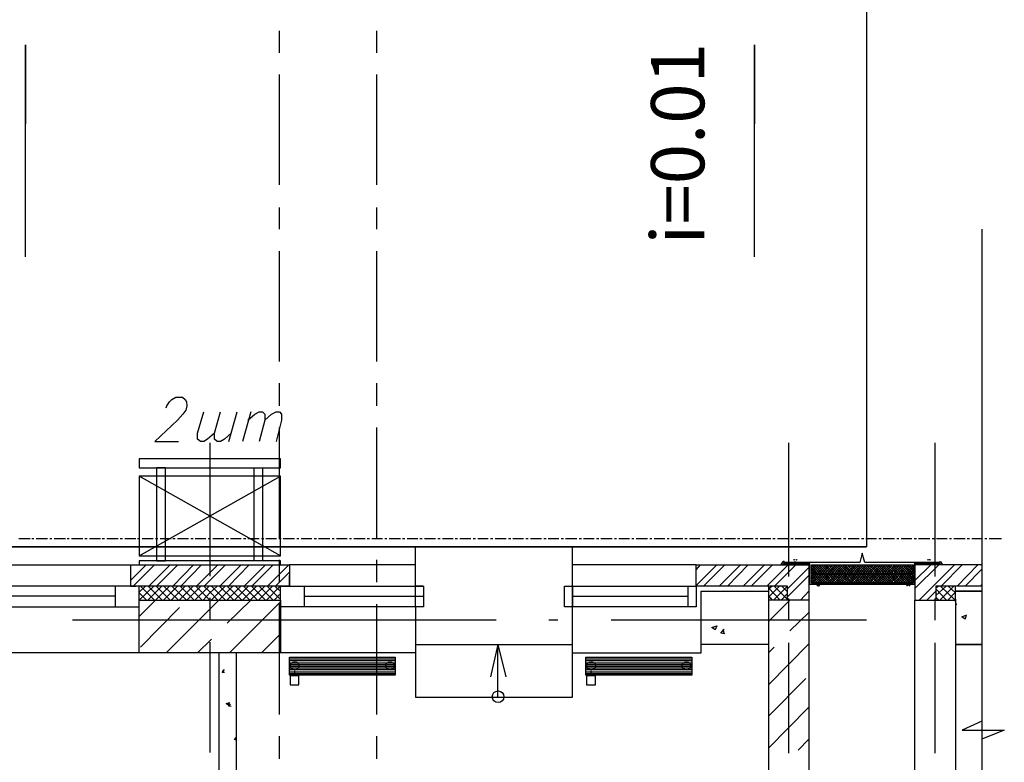
# Model space of a CAD drawing. Units: millimetres. Extents: x -720 to 3205, y 59 to 612.
# Drawn here: x 2238 to 2275, y 525 to 553 of the extents above; entities that cross this region are included whole.
import ezdxf

# ---------------------------------------------------------------- set-up
doc = ezdxf.new("R2010")
doc.units = ezdxf.units.MM
doc.styles.add('PDF ArialMT', font='arial.ttf')

msp = doc.modelspace()

# ---------------------------------------------------------------- linework, layer by layer
at = {"color": 252, "lineweight": -3, "true_color": 0x939598}
for points in [[(2084.211, 532.316), (2084.211, 584.322), (2269.735, 584.322), (2269.735, 532.993)], [(2247.553, 551.662), (2247.553, 552.488)], [(2251.236, 551.662), (2251.236, 552.488)], [(2237.964, 543.957), (2237.964, 551.958), (2237.964, 548.974)], [(2265.502, 543.957), (2265.502, 551.958), (2265.502, 548.974)], [(2247.553, 546.667), (2247.553, 550.837)], [(2251.236, 546.667), (2251.236, 550.837)], [(2247.553, 544.995), (2247.553, 545.82)], [(2251.236, 544.995), (2251.236, 545.82)], [(2274.096, 544.995), (2274.096, 417.487)], [(2247.553, 539.999), (2247.553, 544.169)], [(2251.236, 539.999), (2251.236, 544.169)], [(2247.553, 538.327), (2247.553, 539.174)], [(2251.236, 538.327), (2251.236, 539.174)], [(2243.277, 538.243), (2243.298, 538.327), (2243.404, 538.475), (2243.489, 538.56), (2243.637, 538.645), (2243.891, 538.645), (2243.997, 538.56), (2244.039, 538.475), (2244.06, 538.327), (2244.018, 538.158), (2243.912, 538.01), (2243.701, 537.777), (2242.854, 536.973), (2243.743, 536.973)], [(2245.098, 537.29), (2244.844, 537.057), (2244.695, 536.973), (2244.568, 536.973), (2244.463, 537.057), (2244.463, 537.29), (2244.695, 538.094)], [(2245.733, 537.29), (2245.479, 537.057), (2245.33, 536.973), (2245.203, 536.973), (2245.098, 537.057), (2245.098, 537.29), (2245.33, 538.094)], [(2245.648, 536.973), (2245.965, 538.094)], [(2246.473, 538.094), (2246.156, 536.973)], [(2246.368, 537.777), (2246.622, 538.01), (2246.791, 538.094), (2246.918, 538.094), (2247.003, 538.01), (2247.003, 537.777), (2246.791, 536.973)], [(2247.003, 537.777), (2247.257, 538.01), (2247.426, 538.094), (2247.553, 538.094), (2247.638, 538.01), (2247.638, 537.777), (2247.426, 536.973)], [(2247.553, 533.332), (2247.553, 537.502)], [(2251.236, 533.332), (2251.236, 537.502)], [(2244.928, 536.93), (2244.928, 531.893)], [(2266.793, 536.93), (2266.793, 531.871)], [(2272.318, 536.93), (2272.318, 531.871)], [(2242.261, 532.655), (2247.595, 535.66)], [(2247.595, 532.655), (2242.261, 535.66)], [(2237.71, 533.311), (2238.134, 533.311)], [(2238.197, 533.311), (2238.282, 533.311)], [(2238.367, 533.311), (2238.79, 533.311)], [(2238.875, 533.311), (2238.959, 533.311)], [(2239.044, 533.311), (2239.467, 533.311)], [(2239.531, 533.311), (2239.615, 533.311)], [(2239.7, 533.311), (2240.123, 533.311)], [(2240.208, 533.311), (2240.293, 533.311)], [(2240.377, 533.311), (2240.801, 533.311)], [(2240.864, 533.311), (2240.949, 533.311)], [(2241.034, 533.311), (2241.457, 533.311)], [(2241.542, 533.311), (2241.626, 533.311)], [(2241.711, 533.311), (2242.134, 533.311)], [(2242.198, 533.311), (2242.282, 533.311)], [(2242.367, 533.311), (2242.79, 533.311)], [(2242.875, 533.311), (2242.96, 533.311)], [(2243.044, 533.311), (2243.468, 533.311)], [(2243.531, 533.311), (2243.616, 533.311)], [(2243.701, 533.311), (2244.124, 533.311)], [(2244.209, 533.311), (2244.293, 533.311)], [(2244.378, 533.311), (2244.78, 533.311)], [(2244.865, 533.311), (2244.949, 533.311)], [(2245.034, 533.311), (2245.457, 533.311)], [(2245.542, 533.311), (2245.627, 533.311)], [(2245.711, 533.311), (2246.114, 533.311)], [(2246.198, 533.311), (2246.283, 533.311)], [(2246.368, 533.311), (2246.791, 533.311)], [(2246.876, 533.311), (2246.96, 533.311)], [(2247.045, 533.311), (2247.447, 533.311)], [(2247.532, 533.311), (2247.616, 533.311)], [(2247.701, 533.311), (2248.124, 533.311)], [(2248.209, 533.311), (2248.294, 533.311)], [(2248.378, 533.311), (2248.781, 533.311)], [(2248.865, 533.311), (2248.95, 533.311)], [(2249.035, 533.311), (2249.458, 533.311)], [(2249.543, 533.311), (2249.627, 533.311)], [(2249.712, 533.311), (2250.114, 533.311)], [(2250.199, 533.311), (2250.283, 533.311)], [(2250.368, 533.311), (2250.791, 533.311)], [(2250.876, 533.311), (2250.961, 533.311)], [(2251.045, 533.311), (2251.448, 533.311)], [(2251.532, 533.311), (2251.617, 533.311)], [(2251.702, 533.311), (2252.125, 533.311)], [(2252.21, 533.311), (2252.294, 533.311)], [(2252.379, 533.311), (2252.781, 533.311)], [(2252.866, 533.311), (2252.95, 533.311)], [(2253.035, 533.311), (2253.458, 533.311)], [(2253.543, 533.311), (2253.628, 533.311)], [(2253.712, 533.311), (2254.115, 533.311)], [(2254.199, 533.311), (2254.284, 533.311)], [(2254.369, 533.311), (2254.792, 533.311)], [(2254.877, 533.311), (2254.961, 533.311)], [(2255.046, 533.311), (2255.448, 533.311)], [(2255.533, 533.311), (2255.617, 533.311)], [(2255.702, 533.311), (2256.125, 533.311)], [(2256.21, 533.311), (2256.295, 533.311)], [(2256.379, 533.311), (2256.782, 533.311)], [(2256.866, 533.311), (2256.951, 533.311)], [(2257.036, 533.311), (2257.459, 533.311)], [(2257.544, 533.311), (2257.628, 533.311)], [(2257.713, 533.311), (2258.115, 533.311)], [(2258.2, 533.311), (2258.284, 533.311)], [(2258.369, 533.311), (2258.792, 533.311)], [(2258.877, 533.311), (2258.962, 533.311)], [(2259.046, 533.311), (2259.449, 533.311)], [(2259.533, 533.311), (2259.618, 533.311)], [(2259.703, 533.311), (2260.126, 533.311)], [(2260.211, 533.311), (2260.295, 533.311)], [(2260.38, 533.311), (2260.782, 533.311)], [(2260.867, 533.311), (2260.951, 533.311)], [(2261.036, 533.311), (2261.459, 533.311)], [(2261.544, 533.311), (2261.629, 533.311)], [(2261.713, 533.311), (2262.116, 533.311)], [(2262.2, 533.311), (2262.285, 533.311)], [(2262.369, 533.311), (2262.793, 533.311)], [(2262.877, 533.311), (2262.962, 533.311)], [(2263.047, 533.311), (2263.449, 533.311)], [(2263.534, 533.311), (2263.618, 533.311)], [(2263.703, 533.311), (2264.126, 533.311)], [(2264.211, 533.311), (2264.296, 533.311)], [(2264.38, 533.311), (2264.782, 533.311)], [(2264.867, 533.311), (2264.952, 533.311)], [(2265.036, 533.311), (2265.46, 533.311)], [(2265.544, 533.311), (2265.629, 533.311)], [(2265.714, 533.311), (2266.116, 533.311)], [(2266.201, 533.311), (2266.285, 533.311)], [(2266.37, 533.311), (2266.793, 533.311)], [(2266.878, 533.311), (2266.963, 533.311)], [(2267.047, 533.311), (2267.449, 533.311)], [(2267.534, 533.311), (2267.619, 533.311)], [(2267.703, 533.311), (2268.127, 533.311)], [(2268.211, 533.311), (2268.296, 533.311)], [(2268.381, 533.311), (2268.783, 533.311)], [(2268.868, 533.311), (2268.952, 533.311)], [(2269.037, 533.311), (2269.46, 533.311)], [(2269.545, 533.311), (2269.63, 533.311)], [(2269.714, 533.311), (2270.116, 533.311)], [(2270.201, 533.311), (2270.286, 533.311)], [(2270.37, 533.311), (2270.794, 533.311)], [(2270.878, 533.311), (2270.963, 533.311)], [(2271.048, 533.311), (2271.45, 533.311)], [(2271.535, 533.311), (2271.619, 533.311)], [(2271.704, 533.311), (2272.127, 533.311)], [(2272.212, 533.311), (2272.297, 533.311)], [(2272.381, 533.311), (2272.783, 533.311)], [(2272.868, 533.311), (2272.953, 533.311)], [(2273.037, 533.311), (2273.461, 533.311)], [(2273.545, 533.311), (2273.63, 533.311)], [(2273.715, 533.311), (2274.117, 533.311)], [(2274.202, 533.311), (2274.286, 533.311)], [(2274.371, 533.311), (2274.837, 533.311)], [(2230.429, 532.993), (2269.735, 532.993), (2085.883, 532.993), (2120.173, 532.993)], [(2248.484, 531.512), (2252.993, 531.512), (2252.696, 531.512), (2252.696, 532.993)], [(2252.696, 530.728), (2252.696, 529.035), (2252.696, 527.321), (2258.623, 527.321), (2258.623, 532.993)], [(2272.487, 532.401), (2269.672, 532.401), (2269.566, 532.76), (2269.481, 532.401), (2266.603, 532.401), (2266.603, 532.422), (2266.603, 532.401)], [(2247.553, 531.66), (2247.553, 532.506)], [(2251.236, 531.66), (2251.236, 532.506)], [(2266.539, 532.316), (2266.539, 532.337), (2266.518, 532.337)], [(2266.518, 532.337), (2266.539, 532.337), (2266.518, 532.337)], [(2266.539, 532.379), (2266.539, 532.379)], [(2266.539, 532.379), (2266.539, 532.379)], [(2266.539, 532.379), (2266.539, 532.379)], [(2266.539, 532.379), (2266.539, 532.379)], [(2266.539, 532.379), (2266.539, 532.379)], [(2266.539, 532.358), (2266.539, 532.358)], [(2266.539, 532.358), (2266.539, 532.358)], [(2266.539, 532.358), (2266.539, 532.358)], [(2266.539, 532.358), (2266.539, 532.358)], [(2266.539, 532.358), (2266.539, 532.358)], [(2266.539, 532.358), (2266.539, 532.358)], [(2266.539, 532.358), (2266.539, 532.358)], [(2266.539, 532.358), (2266.539, 532.358)], [(2266.539, 532.358), (2266.539, 532.358)], [(2266.539, 532.316), (2266.539, 532.337), (2266.539, 532.316)], [(2266.539, 532.337), (2266.539, 532.337)], [(2266.539, 532.337), (2266.539, 532.337)], [(2266.539, 532.337), (2266.539, 532.337)], [(2266.539, 532.337), (2266.539, 532.337)], [(2266.539, 532.337), (2266.539, 532.337)], [(2266.56, 532.401), (2266.56, 532.422)], [(2266.56, 532.422), (2266.56, 532.422)], [(2266.56, 532.401), (2266.56, 532.401)], [(2266.56, 532.401), (2266.56, 532.401)], [(2266.56, 532.401), (2266.56, 532.401)], [(2266.56, 532.401), (2266.56, 532.401)], [(2266.56, 532.401), (2266.56, 532.401)], [(2266.56, 532.401), (2266.56, 532.401)], [(2266.56, 532.401), (2266.56, 532.401)], [(2266.56, 532.401), (2266.56, 532.401)], [(2266.56, 532.401), (2266.56, 532.401)], [(2266.56, 532.401), (2266.56, 532.401)], [(2266.56, 532.401), (2266.56, 532.401)], [(2266.56, 532.401), (2266.56, 532.401)], [(2266.56, 532.379), (2266.56, 532.379)], [(2266.56, 532.379), (2266.56, 532.379)], [(2266.56, 532.379), (2266.56, 532.379)], [(2266.56, 532.379), (2266.56, 532.379)], [(2266.56, 532.379), (2266.56, 532.379)], [(2266.56, 532.379), (2266.56, 532.379)], [(2266.56, 532.379), (2266.56, 532.379)], [(2266.56, 532.379), (2266.56, 532.379)], [(2266.56, 532.379), (2266.56, 532.379)], [(2266.56, 532.358), (2266.56, 532.358)], [(2266.56, 532.358), (2266.56, 532.358)], [(2266.56, 532.358), (2266.56, 532.358)], [(2266.56, 532.358), (2266.56, 532.358)], [(2266.56, 532.358), (2266.56, 532.358)], [(2266.56, 532.358), (2266.56, 532.358)], [(2266.56, 532.358), (2266.56, 532.358)], [(2266.56, 532.358), (2266.56, 532.358)], [(2266.56, 532.358), (2266.56, 532.358)], [(2266.56, 532.337), (2266.56, 532.337)], [(2266.56, 532.337), (2266.56, 532.337)], [(2266.56, 532.316), (2266.56, 532.337)], [(2266.56, 532.337), (2266.56, 532.337)], [(2266.56, 532.337), (2266.56, 532.337)], [(2266.56, 532.337), (2266.56, 532.337)], [(2266.56, 532.337), (2266.56, 532.337)], [(2266.56, 532.337), (2266.56, 532.337)], [(2266.582, 532.422), (2266.582, 532.422)], [(2266.582, 532.422), (2266.582, 532.422)], [(2266.582, 532.422), (2266.582, 532.422)], [(2266.582, 532.422), (2266.582, 532.422)], [(2266.582, 532.422), (2266.582, 532.422)], [(2266.582, 532.422), (2266.582, 532.422)], [(2266.582, 532.422), (2266.582, 532.422)], [(2266.582, 532.401), (2266.582, 532.401)], [(2266.582, 532.401), (2266.582, 532.401)], [(2266.582, 532.401), (2266.582, 532.401)], [(2266.582, 532.401), (2266.582, 532.401)], [(2266.582, 532.401), (2266.582, 532.401)], [(2266.582, 532.401), (2266.582, 532.401)], [(2266.582, 532.401), (2266.582, 532.401)], [(2266.582, 532.401), (2266.582, 532.401)], [(2266.582, 532.401), (2266.582, 532.401)], [(2266.582, 532.379), (2266.582, 532.379)], [(2266.582, 532.379), (2266.582, 532.379)], [(2266.582, 532.379), (2266.582, 532.379)], [(2266.582, 532.379), (2266.582, 532.379)], [(2266.582, 532.379), (2266.582, 532.379)], [(2266.582, 532.379), (2266.582, 532.379)], [(2266.582, 532.379), (2266.582, 532.379)], [(2266.582, 532.379), (2266.582, 532.379)], [(2266.582, 532.379), (2266.582, 532.379)], [(2266.582, 532.358), (2266.582, 532.358)], [(2266.582, 532.358), (2266.582, 532.358)], [(2266.582, 532.358), (2266.582, 532.358)], [(2266.582, 532.358), (2266.582, 532.358)], [(2266.582, 532.358), (2266.582, 532.358)], [(2266.582, 532.358), (2266.582, 532.358)], [(2266.582, 532.358), (2266.582, 532.358)], [(2266.582, 532.358), (2266.582, 532.358)], [(2266.582, 532.358), (2266.582, 532.358)], [(2266.582, 532.337), (2266.582, 532.337)], [(2266.582, 532.337), (2266.582, 532.337)], [(2266.582, 532.337), (2266.582, 532.337)], [(2266.582, 532.337), (2266.582, 532.337)], [(2266.582, 532.337), (2266.582, 532.337)], [(2266.582, 532.337), (2266.582, 532.337)], [(2266.582, 532.337), (2266.582, 532.337)], [(2266.582, 532.337), (2266.582, 532.337)], [(2266.582, 532.337), (2266.582, 532.337)], [(2266.603, 532.443), (2266.603, 532.443)], [(2266.603, 532.422), (2266.603, 532.443)], [(2266.603, 532.443), (2266.603, 532.443)], [(2266.603, 532.422), (2266.603, 532.422)], [(2266.603, 532.422), (2266.603, 532.422)], [(2266.603, 532.422), (2266.603, 532.422)], [(2266.603, 532.422), (2266.603, 532.422)], [(2266.603, 532.422), (2266.603, 532.422)], [(2266.603, 532.422), (2266.603, 532.422)], [(2266.603, 532.401), (2266.603, 532.401)], [(2266.603, 532.401), (2266.603, 532.401)], [(2266.603, 532.401), (2266.603, 532.401)], [(2266.603, 532.401), (2266.603, 532.401)], [(2266.603, 532.401), (2266.603, 532.401)], [(2266.603, 532.401), (2266.603, 532.401)], [(2266.603, 532.401), (2266.603, 532.401)], [(2266.603, 532.401), (2266.603, 532.401)], [(2266.603, 532.401), (2266.603, 532.401)], [(2266.603, 532.379), (2266.603, 532.379)], [(2266.603, 532.379), (2266.603, 532.379)], [(2266.603, 532.379), (2266.603, 532.379)], [(2266.603, 532.379), (2266.603, 532.379)], [(2266.603, 532.379), (2266.603, 532.379)], [(2266.603, 532.379), (2266.603, 532.379)], [(2266.603, 532.379), (2266.603, 532.379)], [(2266.603, 532.379), (2266.603, 532.379)], [(2266.603, 532.379), (2266.603, 532.379)], [(2266.603, 532.358), (2266.603, 532.358)], [(2266.603, 532.358), (2266.603, 532.358)], [(2266.603, 532.358), (2266.603, 532.358)], [(2266.603, 532.358), (2266.603, 532.358)], [(2266.603, 532.358), (2266.603, 532.358)], [(2266.603, 532.358), (2266.603, 532.358)], [(2266.603, 532.358), (2266.603, 532.358)], [(2266.603, 532.358), (2266.603, 532.358)], [(2266.603, 532.358), (2266.603, 532.358)], [(2266.603, 532.337), (2266.603, 532.337)], [(2266.603, 532.337), (2266.603, 532.337)], [(2266.603, 532.337), (2266.603, 532.337)], [(2266.603, 532.337), (2266.603, 532.337)], [(2266.603, 532.337), (2266.603, 532.337)], [(2266.603, 532.337), (2266.603, 532.337)], [(2266.603, 532.337), (2266.603, 532.337)], [(2266.603, 532.337), (2266.603, 532.337)], [(2266.603, 532.337), (2266.603, 532.337)], [(2266.603, 532.337), (2266.603, 532.337)], [(2266.603, 532.337), (2266.603, 532.337)], [(2266.624, 532.443), (2266.624, 532.443)], [(2266.624, 532.422), (2266.624, 532.422)], [(2266.624, 532.422), (2266.624, 532.422)], [(2266.624, 532.422), (2266.624, 532.422)], [(2266.624, 532.422), (2266.624, 532.422)], [(2266.624, 532.422), (2266.624, 532.422)], [(2266.624, 532.401), (2266.624, 532.401)], [(2266.624, 532.401), (2266.624, 532.401)], [(2266.624, 532.401), (2266.624, 532.401)], [(2266.624, 532.401), (2266.624, 532.401)], [(2266.624, 532.401), (2266.624, 532.401)], [(2266.624, 532.401), (2266.624, 532.401)], [(2266.624, 532.401), (2266.624, 532.401)], [(2266.624, 532.401), (2266.624, 532.401)], [(2266.624, 532.401), (2266.624, 532.401)], [(2266.624, 532.379), (2266.624, 532.379)], [(2266.624, 532.379), (2266.624, 532.379)], [(2266.624, 532.379), (2266.624, 532.379)], [(2266.624, 532.379), (2266.624, 532.379)], [(2266.624, 532.379), (2266.624, 532.379)], [(2266.624, 532.379), (2266.624, 532.379)], [(2266.624, 532.379), (2266.624, 532.379)], [(2266.624, 532.379), (2266.624, 532.379)], [(2266.624, 532.379), (2266.624, 532.379)], [(2272.445, 532.358), (2271.535, 532.358), (2271.535, 531.575), (2267.598, 531.575), (2267.598, 532.358), (2266.624, 532.358)], [(2266.624, 532.358), (2266.624, 532.358)], [(2266.624, 532.358), (2266.624, 532.358)], [(2266.624, 532.358), (2266.624, 532.358)], [(2266.624, 532.358), (2266.624, 532.358)], [(2266.624, 532.358), (2266.624, 532.358)], [(2266.624, 532.358), (2266.624, 532.358)], [(2266.624, 532.358), (2266.624, 532.358)], [(2266.624, 532.358), (2266.624, 532.358)], [(2266.624, 532.358), (2266.624, 532.358)], [(2266.624, 532.337), (2266.624, 532.337)], [(2266.624, 532.337), (2266.624, 532.337)], [(2266.624, 532.337), (2266.624, 532.337)], [(2266.624, 532.337), (2266.624, 532.337)], [(2266.624, 532.337), (2266.624, 532.337)], [(2266.624, 532.337), (2266.624, 532.337)], [(2266.624, 532.337), (2266.624, 532.337)], [(2266.624, 532.337), (2266.624, 532.337)], [(2272.487, 532.422), (2272.487, 532.422)], [(2272.487, 532.422), (2272.487, 532.422)], [(2272.487, 532.422), (2272.487, 532.422)], [(2272.487, 532.401), (2272.487, 532.401)], [(2272.487, 532.401), (2272.487, 532.401)], [(2272.487, 532.401), (2272.487, 532.401)], [(2272.487, 532.401), (2272.487, 532.401)], [(2272.487, 532.401), (2272.487, 532.401)], [(2272.487, 532.379), (2272.487, 532.379)], [(2272.487, 532.379), (2272.487, 532.379)], [(2272.487, 532.379), (2272.487, 532.379)], [(2272.487, 532.379), (2272.487, 532.379)], [(2272.487, 532.358), (2272.487, 532.358)], [(2272.487, 532.358), (2272.487, 532.358)], [(2272.508, 532.443), (2272.508, 532.443)], [(2272.508, 532.422), (2272.508, 532.443)], [(2272.508, 532.422), (2272.508, 532.443)], [(2272.508, 532.443), (2272.508, 532.443)], [(2272.508, 532.422), (2272.508, 532.422)], [(2272.508, 532.422), (2272.508, 532.422)], [(2272.508, 532.422), (2272.508, 532.422)], [(2272.508, 532.422), (2272.508, 532.422)], [(2272.508, 532.422), (2272.508, 532.422)], [(2272.508, 532.401), (2272.508, 532.401)], [(2272.508, 532.401), (2272.508, 532.401)], [(2272.508, 532.401), (2272.508, 532.401)], [(2272.508, 532.401), (2272.508, 532.401)], [(2272.508, 532.401), (2272.508, 532.401)], [(2272.508, 532.401), (2272.508, 532.401)], [(2272.508, 532.401), (2272.508, 532.401)], [(2272.508, 532.401), (2272.508, 532.401)], [(2272.508, 532.401), (2272.508, 532.401)], [(2272.508, 532.379), (2272.508, 532.379)], [(2272.508, 532.379), (2272.508, 532.379)], [(2272.508, 532.379), (2272.508, 532.379)], [(2272.508, 532.379), (2272.508, 532.379)], [(2272.508, 532.379), (2272.508, 532.379)], [(2272.508, 532.379), (2272.508, 532.379)], [(2272.508, 532.379), (2272.508, 532.379)], [(2272.508, 532.379), (2272.508, 532.379)], [(2272.508, 532.379), (2272.508, 532.379)], [(2272.508, 532.358), (2272.508, 532.358)], [(2272.508, 532.358), (2272.508, 532.358)], [(2272.508, 532.358), (2272.508, 532.358)], [(2272.508, 532.358), (2272.508, 532.358)], [(2272.508, 532.358), (2272.508, 532.358)], [(2272.508, 532.358), (2272.508, 532.358)], [(2272.508, 532.358), (2272.508, 532.358)], [(2272.508, 532.358), (2272.508, 532.358)], [(2272.508, 532.358), (2272.508, 532.358)], [(2272.508, 532.337), (2272.508, 532.337)], [(2272.508, 532.337), (2272.508, 532.337)], [(2272.508, 532.337), (2272.508, 532.337)], [(2272.508, 532.337), (2272.508, 532.337)], [(2272.508, 532.337), (2272.508, 532.337)], [(2272.508, 532.337), (2272.508, 532.337)], [(2272.508, 532.337), (2272.508, 532.337)], [(2272.508, 532.337), (2272.508, 532.337)], [(2272.529, 532.422), (2272.529, 532.422)], [(2272.529, 532.422), (2272.529, 532.422)], [(2272.529, 532.422), (2272.529, 532.422)], [(2272.529, 532.422), (2272.529, 532.422)], [(2272.551, 532.422), (2272.529, 532.422)], [(2272.529, 532.401), (2272.529, 532.401)], [(2272.529, 532.401), (2272.529, 532.401)], [(2272.529, 532.401), (2272.529, 532.401)], [(2272.529, 532.401), (2272.529, 532.401)], [(2272.529, 532.401), (2272.529, 532.401)], [(2272.529, 532.401), (2272.529, 532.401)], [(2272.529, 532.401), (2272.529, 532.401)], [(2272.551, 532.401), (2272.529, 532.401)], [(2272.529, 532.379), (2272.529, 532.379)], [(2272.529, 532.379), (2272.529, 532.379)], [(2272.529, 532.379), (2272.529, 532.379)], [(2272.529, 532.379), (2272.529, 532.379)], [(2272.529, 532.379), (2272.529, 532.379)], [(2272.529, 532.379), (2272.529, 532.379)], [(2272.529, 532.379), (2272.529, 532.379)], [(2272.551, 532.379), (2272.529, 532.379)], [(2272.551, 532.379), (2272.529, 532.379)], [(2272.529, 532.358), (2272.529, 532.358)], [(2272.529, 532.358), (2272.529, 532.358)], [(2272.529, 532.358), (2272.529, 532.358)], [(2272.529, 532.358), (2272.529, 532.358)], [(2272.529, 532.358), (2272.529, 532.358)], [(2272.529, 532.358), (2272.529, 532.358)], [(2272.529, 532.358), (2272.529, 532.358)], [(2272.551, 532.358), (2272.529, 532.358)], [(2272.551, 532.358), (2272.529, 532.358)], [(2272.529, 532.337), (2272.529, 532.337)], [(2272.529, 532.337), (2272.529, 532.337)], [(2272.572, 532.316), (2272.572, 532.337), (2272.551, 532.337), (2272.572, 532.337), (2272.572, 532.316), (2272.551, 532.337), (2272.551, 532.316), (2272.551, 532.337), (2272.572, 532.337), (2272.572, 532.316), (2272.572, 532.337), (2272.551, 532.337), (2272.529, 532.337), (2272.551, 532.337), (2272.551, 532.316), (2272.551, 532.337), (2272.529, 532.337), (2272.551, 532.337), (2272.529, 532.337)], [(2272.529, 532.337), (2272.529, 532.337)], [(2272.529, 532.337), (2272.529, 532.337)], [(2272.529, 532.337), (2272.529, 532.337)], [(2272.529, 532.337), (2272.529, 532.337)], [(2272.529, 532.337), (2272.529, 532.337)], [(2272.529, 532.337), (2272.529, 532.337)], [(2272.551, 532.422), (2272.551, 532.422)], [(2272.551, 532.422), (2272.551, 532.422)], [(2272.551, 532.401), (2272.551, 532.401)], [(2272.551, 532.401), (2272.551, 532.401)], [(2272.551, 532.401), (2272.551, 532.401)], [(2272.551, 532.379), (2272.551, 532.379)], [(2272.551, 532.379), (2272.551, 532.379)], [(2272.551, 532.379), (2272.551, 532.379)], [(2272.551, 532.379), (2272.551, 532.379)], [(2272.551, 532.358), (2272.551, 532.358)], [(2272.551, 532.358), (2272.551, 532.358)], [(2272.551, 532.358), (2272.551, 532.358)], [(2272.551, 532.358), (2272.551, 532.358)], [(2272.551, 532.337), (2272.551, 532.337)], [(2272.551, 532.337), (2272.551, 532.337)], [(2272.572, 532.401), (2272.572, 532.401)], [(2272.572, 532.379), (2272.572, 532.379)], [(2272.572, 532.379), (2272.572, 532.379)], [(2272.572, 532.379), (2272.572, 532.379)], [(2272.572, 532.379), (2272.572, 532.379)], [(2272.572, 532.379), (2272.572, 532.379)], [(2272.572, 532.358), (2272.572, 532.358)], [(2272.572, 532.358), (2272.572, 532.358)], [(2272.572, 532.358), (2272.572, 532.358)], [(2272.572, 532.358), (2272.572, 532.358)], [(2272.572, 532.358), (2272.572, 532.358)], [(2272.572, 532.358), (2272.572, 532.358)], [(2272.572, 532.358), (2272.572, 532.358)], [(2272.572, 532.337), (2272.572, 532.337)], [(2272.572, 532.337), (2272.572, 532.337)], [(2272.572, 532.337), (2272.572, 532.337)], [(2272.572, 532.337), (2272.572, 532.337)], [(2272.572, 532.337), (2272.572, 532.337)], [(2272.572, 532.337), (2272.572, 532.337)], [(2272.572, 532.337), (2272.572, 532.337)], [(2272.593, 532.358), (2272.593, 532.358)], [(2272.593, 532.358), (2272.593, 532.358)], [(2272.593, 532.358), (2272.593, 532.358)], [(2272.593, 532.358), (2272.593, 532.358)], [(2272.593, 532.337), (2272.593, 532.337)], [(2272.593, 532.316), (2272.593, 532.337)], [(2272.593, 532.337), (2272.593, 532.337)], [(2272.593, 532.337), (2272.593, 532.337)], [(2272.593, 532.337), (2272.593, 532.337)], [(2272.593, 532.337), (2272.593, 532.337)], [(2224.46, 532.316), (2241.923, 532.316), (2241.923, 531.512), (2242.134, 531.512)], [(2241.923, 532.316), (2247.934, 532.316), (2247.934, 531.512), (2241.923, 531.512)], [(2241.923, 531.723), (2242.515, 532.316)], [(2241.923, 532.316), (2241.923, 532.316)], [(2242.028, 531.512), (2242.833, 532.316)], [(2242.621, 531.512), (2243.425, 532.316)], [(2242.917, 531.512), (2243.722, 532.316)], [(2243.531, 531.512), (2244.314, 532.316)], [(2243.828, 531.512), (2244.611, 532.316)], [(2244.42, 531.512), (2245.225, 532.316)], [(2244.717, 531.512), (2245.521, 532.316)], [(2245.309, 531.512), (2246.114, 532.316)], [(2245.627, 531.512), (2246.41, 532.316)], [(2246.219, 531.512), (2247.024, 532.316)], [(2246.516, 531.512), (2247.32, 532.316)], [(2247.108, 531.512), (2247.913, 532.316)], [(2247.405, 531.512), (2247.934, 532.041)], [(2252.696, 532.316), (2247.934, 532.316)], [(2263.301, 532.316), (2258.623, 532.316)], [(2266.751, 530.982), (2266.751, 531.512), (2263.301, 531.512), (2263.301, 532.316), (2266.031, 532.316), (2267.555, 532.316), (2267.555, 530.982), (2266.031, 530.982), (2266.031, 512.314)], [(2263.301, 531.533), (2264.084, 532.316)], [(2263.301, 532.125), (2263.47, 532.316)], [(2263.301, 531.787), (2263.301, 532.189)], [(2263.576, 531.512), (2264.38, 532.316)], [(2264.169, 531.512), (2264.973, 532.316)], [(2264.486, 531.512), (2265.269, 532.316)], [(2265.079, 531.512), (2265.883, 532.316)], [(2265.375, 531.512), (2266.179, 532.316)], [(2265.968, 531.512), (2266.772, 532.316)], [(2266.264, 531.512), (2267.068, 532.316)], [(2266.751, 531.406), (2267.555, 532.21)], [(2268.254, 531.977), (2267.936, 532.316), (2267.661, 532.041)], [(2267.852, 532.316), (2267.661, 532.125)], [(2267.767, 532.316), (2267.661, 532.21)], [(2267.661, 532.316), (2267.661, 532.316)], [(2267.661, 532.316), (2268, 531.977)], [(2267.661, 532.231), (2267.894, 531.977)], [(2267.661, 532.147), (2267.809, 531.977)], [(2267.661, 532.062), (2267.725, 531.977)], [(2268.36, 531.977), (2268.021, 532.316), (2267.682, 531.977)], [(2267.746, 532.316), (2268.084, 531.977)], [(2268.444, 531.977), (2268.106, 532.316), (2267.788, 531.977)], [(2267.83, 532.316), (2268.169, 531.977)], [(2268.211, 532.316), (2267.873, 531.977)], [(2268.614, 531.977), (2268.296, 532.316), (2267.957, 531.977)], [(2268.719, 531.977), (2268.381, 532.316), (2268.042, 531.977)], [(2268.804, 531.977), (2268.465, 532.316), (2268.148, 531.977)], [(2268.19, 532.316), (2268.529, 531.977)], [(2268.571, 532.316), (2268.233, 531.977)], [(2268.973, 531.977), (2268.656, 532.316), (2268.317, 531.977)], [(2269.079, 531.977), (2268.741, 532.316), (2268.402, 531.977)], [(2269.164, 531.977), (2268.825, 532.316), (2268.508, 531.977)], [(2268.55, 532.316), (2268.889, 531.977)], [(2268.931, 532.316), (2268.592, 531.977)], [(2269.333, 531.977), (2269.016, 532.316), (2268.677, 531.977)], [(2269.439, 531.977), (2269.1, 532.316), (2268.762, 531.977)], [(2269.524, 531.977), (2269.185, 532.316), (2268.868, 531.977)], [(2268.91, 532.316), (2269.249, 531.977)], [(2269.291, 532.316), (2268.952, 531.977)], [(2269.693, 531.977), (2269.376, 532.316), (2269.037, 531.977)], [(2269.799, 531.977), (2269.46, 532.316), (2269.122, 531.977)], [(2269.884, 531.977), (2269.545, 532.316), (2269.227, 531.977)], [(2269.27, 532.316), (2269.608, 531.977)], [(2269.968, 531.977), (2269.63, 532.316), (2269.312, 531.977)], [(2270.053, 531.977), (2269.735, 532.316), (2269.397, 531.977)], [(2270.159, 531.977), (2269.82, 532.316), (2269.481, 531.977)], [(2270.243, 531.977), (2269.905, 532.316), (2269.587, 531.977)], [(2270.328, 531.977), (2269.989, 532.316), (2269.672, 531.977)], [(2270.413, 531.977), (2270.095, 532.316), (2269.757, 531.977)], [(2270.519, 531.977), (2270.18, 532.316), (2269.841, 531.977)], [(2270.603, 531.977), (2270.265, 532.316), (2269.947, 531.977)], [(2270.688, 531.977), (2270.349, 532.316), (2270.032, 531.977)], [(2270.773, 531.977), (2270.455, 532.316), (2270.116, 531.977)], [(2270.878, 531.977), (2270.54, 532.316), (2270.201, 531.977)], [(2270.963, 531.977), (2270.624, 532.316), (2270.307, 531.977)], [(2270.709, 532.316), (2270.392, 531.977)], [(2271.132, 531.977), (2270.815, 532.316), (2270.476, 531.977)], [(2271.217, 531.977), (2270.9, 532.316), (2270.561, 531.977)], [(2271.323, 531.977), (2270.984, 532.316), (2270.646, 531.977)], [(2270.73, 532.316), (2271.048, 531.977)], [(2271.069, 532.316), (2270.751, 531.977)], [(2271.154, 532.316), (2270.836, 531.977)], [(2271.492, 532.083), (2271.259, 532.316), (2270.921, 531.977)], [(2271.492, 532.168), (2271.344, 532.316), (2271.005, 531.977)], [(2271.09, 532.316), (2271.408, 531.977)], [(2271.429, 532.316), (2271.111, 531.977)], [(2271.175, 532.316), (2271.492, 531.977)], [(2271.492, 532.295), (2271.196, 531.977)], [(2271.492, 532.21), (2271.281, 531.977)], [(2271.492, 532.104), (2271.365, 531.977)], [(2271.45, 532.316), (2271.492, 532.252)], [(2271.492, 532.02), (2271.471, 531.977)], [(2274.096, 532.316), (2271.556, 532.316), (2271.556, 530.982), (2273.101, 530.982), (2273.101, 531.512)], [(2271.556, 531.723), (2272.17, 532.316)], [(2271.556, 532.316), (2271.556, 532.316)], [(2271.556, 531.427), (2272.466, 532.316)], [(2271.725, 530.982), (2273.059, 532.316)], [(2272.551, 531.512), (2273.355, 532.316)], [(2273.164, 531.512), (2273.948, 532.316)], [(2273.461, 531.512), (2274.096, 532.147)], [(2247.934, 531.512), (2247.934, 531.914)], [(2266.751, 531.109), (2267.555, 531.914)], [(2268.254, 531.617), (2267.936, 531.956), (2267.661, 531.66)], [(2267.852, 531.956), (2267.661, 531.766)], [(2267.767, 531.956), (2267.661, 531.85)], [(2268, 531.617), (2267.661, 531.956), (2267.661, 531.935)], [(2267.661, 531.871), (2267.894, 531.617)], [(2267.661, 531.787), (2267.809, 531.617)], [(2267.661, 531.681), (2267.725, 531.617)], [(2268.36, 531.617), (2268.021, 531.956), (2267.682, 531.617)], [(2267.746, 531.956), (2268.084, 531.617)], [(2268.444, 531.617), (2268.106, 531.956), (2267.788, 531.617)], [(2267.83, 531.956), (2268.169, 531.617)], [(2268.211, 531.956), (2267.873, 531.617)], [(2268.614, 531.617), (2268.296, 531.956), (2267.957, 531.617)], [(2268.719, 531.617), (2268.381, 531.956), (2268.042, 531.617)], [(2268.804, 531.617), (2268.465, 531.956), (2268.148, 531.617)], [(2268.19, 531.956), (2268.529, 531.617)], [(2268.571, 531.956), (2268.233, 531.617)], [(2268.973, 531.617), (2268.656, 531.956), (2268.317, 531.617)], [(2269.079, 531.617), (2268.741, 531.956), (2268.402, 531.617)], [(2269.164, 531.617), (2268.825, 531.956), (2268.508, 531.617)], [(2268.55, 531.956), (2268.889, 531.617)], [(2268.931, 531.956), (2268.592, 531.617)], [(2269.333, 531.617), (2269.016, 531.956), (2268.677, 531.617)], [(2269.439, 531.617), (2269.1, 531.956), (2268.762, 531.617)], [(2269.524, 531.617), (2269.185, 531.956), (2268.868, 531.617)], [(2268.91, 531.956), (2269.249, 531.617)], [(2269.291, 531.956), (2268.952, 531.617)], [(2269.693, 531.617), (2269.376, 531.956), (2269.037, 531.617)], [(2269.799, 531.617), (2269.46, 531.956), (2269.122, 531.617)], [(2269.884, 531.617), (2269.545, 531.956), (2269.227, 531.617)], [(2269.27, 531.956), (2269.608, 531.617)], [(2269.651, 531.956), (2269.312, 531.617)], [(2270.053, 531.617), (2269.735, 531.956), (2269.397, 531.617)], [(2270.159, 531.617), (2269.82, 531.956), (2269.481, 531.617)], [(2270.243, 531.617), (2269.905, 531.956), (2269.587, 531.617)], [(2269.63, 531.956), (2269.968, 531.617)], [(2270.011, 531.956), (2269.672, 531.617)], [(2270.413, 531.617), (2270.095, 531.956), (2269.757, 531.617)], [(2270.519, 531.617), (2270.18, 531.956), (2269.841, 531.617)], [(2270.603, 531.617), (2270.265, 531.956), (2269.947, 531.617)], [(2269.989, 531.956), (2270.328, 531.617)], [(2270.37, 531.956), (2270.032, 531.617)], [(2270.773, 531.617), (2270.455, 531.956), (2270.116, 531.617)], [(2270.878, 531.617), (2270.54, 531.956), (2270.201, 531.617)], [(2270.963, 531.617), (2270.624, 531.956), (2270.307, 531.617)], [(2270.349, 531.956), (2270.688, 531.617)], [(2270.73, 531.956), (2270.392, 531.617)], [(2270.815, 531.956), (2270.476, 531.617)], [(2271.217, 531.617), (2270.9, 531.956), (2270.561, 531.617)], [(2271.323, 531.617), (2270.984, 531.956), (2270.646, 531.617)], [(2270.709, 531.956), (2271.048, 531.617)], [(2271.09, 531.956), (2270.751, 531.617)], [(2270.794, 531.956), (2271.132, 531.617)], [(2271.175, 531.956), (2270.836, 531.617)], [(2271.492, 531.702), (2271.259, 531.956), (2270.921, 531.617)], [(2271.492, 531.787), (2271.344, 531.956), (2271.005, 531.617)], [(2271.069, 531.956), (2271.408, 531.617)], [(2271.492, 531.893), (2271.429, 531.956), (2271.111, 531.617)], [(2271.154, 531.956), (2271.492, 531.617)], [(2271.492, 531.914), (2271.196, 531.617)], [(2271.492, 531.829), (2271.281, 531.617)], [(2271.492, 531.744), (2271.365, 531.617)], [(2271.492, 531.66), (2271.471, 531.617)], [(2241.351, 531.512), (2224.799, 531.512), (2224.46, 531.512), (2224.46, 530.728), (2224.799, 530.728), (2241.351, 530.728)], [(2242.261, 530.369), (2242.875, 530.982), (2243.404, 531.512)], [(2242.261, 531.279), (2242.494, 531.512)], [(2242.261, 530.982), (2242.812, 531.512)], [(2242.536, 530.982), (2242.261, 531.258)], [(2242.833, 530.982), (2242.304, 531.512)], [(2242.579, 530.982), (2243.108, 531.512)], [(2243.129, 530.982), (2242.6, 531.512)], [(2243.425, 530.982), (2242.896, 531.512)], [(2243.171, 530.982), (2243.701, 531.512)], [(2243.743, 530.982), (2243.193, 531.512)], [(2243.277, 528.993), (2245.267, 530.982), (2245.796, 531.512)], [(2243.468, 530.982), (2243.997, 531.512)], [(2244.039, 530.982), (2243.489, 531.512)], [(2243.764, 530.982), (2244.293, 531.512)], [(2244.336, 530.982), (2243.806, 531.512)], [(2244.06, 530.982), (2244.59, 531.512)], [(2244.632, 530.982), (2244.103, 531.512)], [(2244.357, 530.982), (2244.907, 531.512)], [(2244.928, 530.982), (2244.399, 531.512)], [(2244.674, 530.982), (2244.928, 531.258), (2245.203, 531.512)], [(2245.225, 530.982), (2244.928, 531.3), (2244.695, 531.512)], [(2244.971, 530.982), (2245.5, 531.512)], [(2245.521, 530.982), (2244.992, 531.512)], [(2245.838, 530.982), (2245.288, 531.512)], [(2245.563, 530.982), (2246.092, 531.512)], [(2246.135, 530.982), (2245.584, 531.512)], [(2245.86, 530.982), (2246.389, 531.512)], [(2246.431, 530.982), (2245.902, 531.512)], [(2246.156, 530.982), (2246.685, 531.512)], [(2246.727, 530.982), (2246.198, 531.512)], [(2246.452, 530.982), (2247.003, 531.512)], [(2247.024, 530.982), (2246.495, 531.512)], [(2246.77, 530.982), (2247.299, 531.512)], [(2247.32, 530.982), (2246.791, 531.512)], [(2247.066, 530.982), (2247.553, 531.49)], [(2247.553, 531.046), (2247.087, 531.512)], [(2247.553, 531.342), (2247.384, 531.512)], [(2252.993, 531.512), (2252.993, 530.728), (2248.484, 530.728)], [(2252.993, 530.728), (2252.696, 530.728), (2252.696, 531.512)], [(2258.623, 531.512), (2263.004, 531.512), (2263.301, 531.512), (2263.301, 530.728), (2263.004, 530.728), (2258.623, 530.728), (2258.327, 530.728), (2258.327, 531.512), (2258.623, 531.512), (2258.623, 530.728)], [(2263.004, 530.728), (2263.004, 531.512)], [(2266.031, 529.31), (2263.491, 529.31), (2263.491, 531.321), (2266.031, 531.321)], [(2266.031, 531.512), (2266.031, 530.982)], [(2266.031, 531.406), (2266.158, 531.512)], [(2266.031, 531.088), (2266.455, 531.512)], [(2266.476, 530.982), (2266.031, 531.448)], [(2266.222, 530.982), (2266.751, 531.512)], [(2266.751, 531.004), (2266.243, 531.512)], [(2266.518, 530.982), (2266.751, 531.236)], [(2266.751, 531.3), (2266.539, 531.512)], [(2267.238, 530.982), (2267.555, 531.321)], [(2272.021, 530.982), (2272.36, 531.321)], [(2274.096, 531.512), (2272.36, 531.512), (2272.36, 530.982)], [(2272.36, 531.448), (2272.445, 531.512)], [(2272.36, 531.152), (2272.741, 531.512)], [(2272.762, 530.982), (2272.36, 531.406)], [(2272.508, 530.982), (2273.037, 531.512)], [(2273.08, 530.982), (2272.529, 531.512)], [(2272.805, 530.982), (2273.101, 531.279)], [(2273.101, 531.258), (2272.826, 531.512)], [(2274.053, 531.512), (2274.096, 531.554)], [(2241.351, 531.131), (2224.799, 531.131)], [(2242.261, 528.993), (2242.261, 530.982), (2247.595, 530.982), (2247.595, 528.993)], [(2244.928, 531.067), (2244.928, 530.242)], [(2244.928, 530.982), (2244.928, 530.982)], [(2245.584, 530.115), (2246.473, 530.982)], [(2245.669, 528.993), (2247.595, 530.919)], [(2247.362, 530.982), (2247.553, 531.194)], [(2248.484, 531.131), (2252.993, 531.131)], [(2258.623, 531.131), (2263.004, 531.131)], [(2266.179, 530.982), (2266.031, 531.152)], [(2266.031, 530.178), (2266.836, 530.982)], [(2266.793, 531.046), (2266.793, 530.22)], [(2267.534, 530.982), (2267.555, 531.004)], [(2267.555, 530.982), (2267.555, 512.314)], [(2273.122, 531.004), (2273.101, 530.982), (2273.101, 512.314), (2273.101, 495.042), (2271.556, 495.042)], [(2271.556, 512.314), (2271.556, 530.982)], [(2272.318, 531.046), (2272.318, 530.22)], [(2272.466, 530.982), (2272.36, 531.088)], [(2273.122, 530.834), (2273.101, 530.961)], [(2242.304, 529.204), (2243.785, 530.707)], [(2247.553, 526.664), (2247.553, 530.834)], [(2251.236, 526.664), (2251.236, 530.834)], [(2266.836, 529.818), (2267.555, 530.517)], [(2273.101, 530.834), (2273.143, 530.834)], [(2255.744, 530.22), (2239.742, 530.22)], [(2258.073, 530.22), (2257.734, 530.22)], [(2269.735, 530.22), (2260.084, 530.22)], [(2273.503, 530.432), (2273.461, 530.263), (2273.334, 530.347), (2273.503, 530.411)], [(2264.38, 529.712), (2264.232, 529.734), (2264.359, 529.882)], [(2264.359, 529.712), (2264.338, 529.882)], [(2244.463, 528.993), (2244.992, 529.501)], [(2244.928, 529.395), (2244.928, 525.225)], [(2246.876, 528.993), (2247.595, 529.712)], [(2266.793, 529.374), (2266.793, 525.204)], [(2272.318, 529.374), (2272.318, 525.204)], [(2252.696, 528.993), (2247.595, 528.993), (2242.261, 528.993), (2223.846, 528.993), (2223.846, 529.31)], [(2245.923, 528.993), (2245.923, 495.02), (2245.923, 491.02), (2246.685, 491.02), (2246.685, 489.686), (2243.933, 489.686), (2243.066, 489.686), (2243.066, 490.343), (2243.933, 490.343)], [(2245.267, 528.993), (2245.267, 495.02)], [(2252.696, 529.31), (2258.623, 529.31)], [(2255.808, 529.31), (2255.533, 528.083)], [(2255.808, 527.321), (2255.808, 529.31), (2256.104, 528.083)], [(2258.623, 528.993), (2263.491, 528.993), (2263.491, 529.31)], [(2266.031, 527.786), (2267.555, 529.331)], [(2266.031, 528.993), (2266.243, 529.204)], [(2247.934, 528.76), (2251.934, 528.76)], [(2247.934, 528.696), (2251.934, 528.696)], [(2259.131, 528.76), (2263.131, 528.76)], [(2259.131, 528.696), (2263.131, 528.696)], [(2245.479, 528.252), (2245.394, 528.252), (2245.479, 528.358)], [(2245.457, 528.231), (2245.436, 528.337)], [(2247.934, 528.612), (2251.934, 528.612)], [(2247.934, 528.548), (2251.934, 528.548)], [(2247.934, 528.485), (2251.934, 528.485)], [(2247.934, 528.421), (2251.934, 528.421)], [(2247.934, 528.358), (2251.934, 528.358)], [(2247.934, 528.273), (2251.934, 528.273)], [(2248.124, 528.485), (2248.124, 528.485)], [(2248.124, 528.315), (2248.124, 528.125)], [(2251.723, 528.485), (2251.723, 528.485)], [(2259.131, 528.612), (2263.131, 528.612)], [(2259.131, 528.548), (2263.131, 528.548)], [(2259.131, 528.485), (2263.131, 528.485)], [(2259.131, 528.421), (2263.131, 528.421)], [(2259.131, 528.358), (2263.131, 528.358)], [(2259.131, 528.273), (2263.131, 528.273)], [(2259.322, 528.485), (2259.322, 528.485)], [(2259.322, 528.315), (2259.322, 528.125)], [(2262.92, 528.485), (2262.92, 528.485)], [(2247.934, 528.21), (2251.934, 528.21)], [(2259.131, 528.21), (2263.131, 528.21)], [(2266.031, 526.601), (2267.449, 528.019)], [(2245.542, 527.088), (2245.627, 527.024), (2245.669, 527.13)], [(2245.542, 527.067), (2245.669, 527.109)], [(2245.733, 526.961), (2245.627, 526.982), (2245.711, 527.067)], [(2245.69, 526.961), (2245.669, 527.067)], [(2266.031, 525.394), (2267.555, 526.94)], [(2274.096, 526.41), (2273.355, 526.072), (2274.942, 526.072), (2274.096, 525.733)], [(2245.923, 525.691), (2245.86, 525.712), (2245.923, 525.797), (2245.923, 525.733)], [(2247.553, 524.992), (2247.553, 525.839)], [(2251.236, 524.992), (2251.236, 525.839)], [(2267.153, 525.31), (2267.555, 525.733)]]:
    msp.add_lwpolyline(points, dxfattribs=at)
for points in [[(2242.261, 535.978), (2247.595, 535.978), (2247.595, 536.316), (2242.261, 536.316)], [(2242.917, 535.978), (2242.917, 532.464), (2243.256, 532.464), (2243.256, 535.978)], [(2246.918, 535.978), (2246.918, 532.464), (2246.6, 532.464), (2246.6, 535.978)], [(2242.261, 532.655), (2247.595, 532.655), (2247.595, 535.66), (2242.261, 535.66)], [(2242.261, 532.316), (2247.595, 532.316), (2247.595, 532.464), (2242.261, 532.464)], [(2266.603, 532.443), (2266.56, 532.422), (2266.539, 532.379), (2266.518, 532.358), (2266.518, 532.316), (2266.603, 532.337), (2266.624, 532.337), (2266.624, 532.358), (2266.624, 532.379), (2266.624, 532.401), (2266.624, 532.422), (2266.624, 532.443)], [(2266.518, 532.337), (2266.539, 532.316), (2266.539, 532.337)], [(2266.539, 532.379), (2266.56, 532.379)], [(2266.539, 532.358), (2266.56, 532.358)], [(2266.539, 532.337), (2266.56, 532.337), (2266.56, 532.316), (2266.56, 532.337)], [(2266.56, 532.337), (2266.56, 532.316)], [(2266.582, 532.422), (2266.582, 532.401)], [(2266.582, 532.337), (2266.582, 532.316)], [(2266.603, 532.443), (2266.603, 532.422)], [(2266.624, 532.443), (2266.624, 532.422)], [(2266.624, 532.422), (2266.624, 532.401)], [(2272.508, 532.443), (2272.551, 532.422), (2272.572, 532.379), (2272.593, 532.358), (2272.593, 532.316), (2272.508, 532.337), (2272.487, 532.337), (2272.487, 532.358), (2272.487, 532.379), (2272.487, 532.401), (2272.487, 532.422)], [(2272.508, 532.443), (2272.508, 532.422)], [(2272.508, 532.422), (2272.508, 532.401)], [(2272.529, 532.443), (2272.529, 532.422), (2272.551, 532.422), (2272.551, 532.401), (2272.572, 532.401), (2272.551, 532.401), (2272.529, 532.422)], [(2272.529, 532.422), (2272.529, 532.401), (2272.551, 532.401), (2272.529, 532.401)], [(2272.529, 532.401), (2272.551, 532.401)], [(2272.529, 532.379), (2272.551, 532.379)], [(2272.529, 532.358), (2272.551, 532.358)], [(2272.551, 532.401), (2272.572, 532.401)], [(2272.551, 532.379), (2272.572, 532.379)], [(2272.551, 532.379), (2272.572, 532.379)], [(2272.551, 532.358), (2272.572, 532.358)], [(2272.551, 532.358), (2272.572, 532.358)], [(2272.593, 532.337), (2272.593, 532.316)], [(2267.661, 531.977), (2267.661, 532.316), (2271.492, 532.316), (2271.492, 531.977)], [(2267.661, 531.617), (2267.661, 531.956), (2271.492, 531.956), (2271.492, 531.617)], [(2242.261, 531.512), (2241.351, 531.512), (2241.351, 530.728), (2242.261, 530.728)], [(2247.595, 531.512), (2248.484, 531.512), (2248.484, 530.728), (2247.595, 530.728)], [(2274.096, 531.321), (2273.101, 531.321)], [(2264.084, 530.009), (2264.02, 529.861), (2263.893, 529.945)], [(2273.101, 529.31), (2274.096, 529.31)], [(2247.934, 528.823), (2251.934, 528.823), (2251.934, 528.146), (2247.934, 528.146)], [(2259.131, 528.823), (2263.131, 528.823), (2263.131, 528.146), (2259.131, 528.146)], [(2248.294, 527.786), (2248.294, 528.125), (2248.273, 528.125), (2248.251, 528.125), (2248.209, 528.125), (2248.188, 528.125), (2248.167, 528.125), (2248.124, 528.125), (2248.103, 528.125), (2248.061, 528.125), (2248.04, 528.125), (2247.997, 528.125), (2247.976, 528.125), (2247.955, 528.125), (2247.955, 527.786), (2247.976, 527.786), (2247.997, 527.786), (2248.04, 527.786), (2248.061, 527.786), (2248.103, 527.786), (2248.124, 527.786), (2248.167, 527.786), (2248.188, 527.786), (2248.209, 527.786), (2248.251, 527.786), (2248.273, 527.786)], [(2259.491, 527.786), (2259.491, 528.125), (2259.47, 528.125), (2259.449, 528.125), (2259.427, 528.125), (2259.385, 528.125), (2259.364, 528.125), (2259.322, 528.125), (2259.3, 528.125), (2259.258, 528.125), (2259.237, 528.125), (2259.216, 528.125), (2259.195, 528.125), (2259.173, 528.125), (2259.152, 528.125), (2259.152, 527.786), (2259.173, 527.786), (2259.195, 527.786), (2259.216, 527.786), (2259.237, 527.786), (2259.258, 527.786), (2259.3, 527.786), (2259.322, 527.786), (2259.364, 527.786), (2259.385, 527.786), (2259.427, 527.786), (2259.449, 527.786), (2259.47, 527.786)]]:
    msp.add_lwpolyline(points, close=True, dxfattribs=at)
at = {"color": 7, "lineweight": -3}
for points in [[(2267.031, 532.506, 0.126488), (2267.003, 532.497, 0.126488), (2266.979, 532.506)], [(2267.116, 532.506, 0.126488), (2267.088, 532.497, 0.126488), (2267.063, 532.506)], [(2272.154, 532.506, 0.126488), (2272.129, 532.497, 0.126488), (2272.101, 532.506, 0.126793), (2272.076, 532.511)], [(2267.857, 531.526, 0.126793), (2267.882, 531.535, 0.126793), (2267.91, 531.526, 0.126793), (2267.946, 531.535, 0.126793), (2267.974, 531.526)], [(2271.244, 531.526, 0.126793), (2271.272, 531.535, 0.126793), (2271.297, 531.526)], [(2271.329, 531.526, 0.126793), (2271.357, 531.535, 0.126793), (2271.381, 531.526)]]:
    msp.add_lwpolyline(points, format="xyb", dxfattribs=at)
for points in [[(2267.068, 532.422), (2267.005, 532.422)], [(2272.064, 532.422), (2272.106, 532.422)], [(2267.915, 531.575), (2267.852, 531.575)], [(2271.259, 531.575), (2271.323, 531.575)]]:
    msp.add_lwpolyline(points, dxfattribs=at)
at = {"color": 252, "lineweight": -3, "true_color": 0x939598}
for centre, radius in [((2248.135, 528.495), 0.159), ((2248.135, 528.495), 0.159), ((2251.733, 528.495), 0.159), ((2259.332, 528.495), 0.159), ((2259.332, 528.495), 0.159), ((2262.93, 528.495), 0.159), ((2255.818, 527.331), 0.222)]:
    msp.add_circle(centre, radius, dxfattribs=at)
at = {"color": 7, "lineweight": -3}
msp.add_arc((2272.032, 532.453), 0.053, 55.2465, 84.0823, dxfattribs=at)

# ---------------------------------------------------------------- texts
at = {"color": 252, "true_color": 0x939598, "insert": (2262.863, 544.416), "char_height": 2.0118, "attachment_point": 4, "rotation": 90, "style": 'PDF ArialMT'}
msp.add_mtext('i=0.01', dxfattribs=at)

doc.saveas('drawing.dxf')
